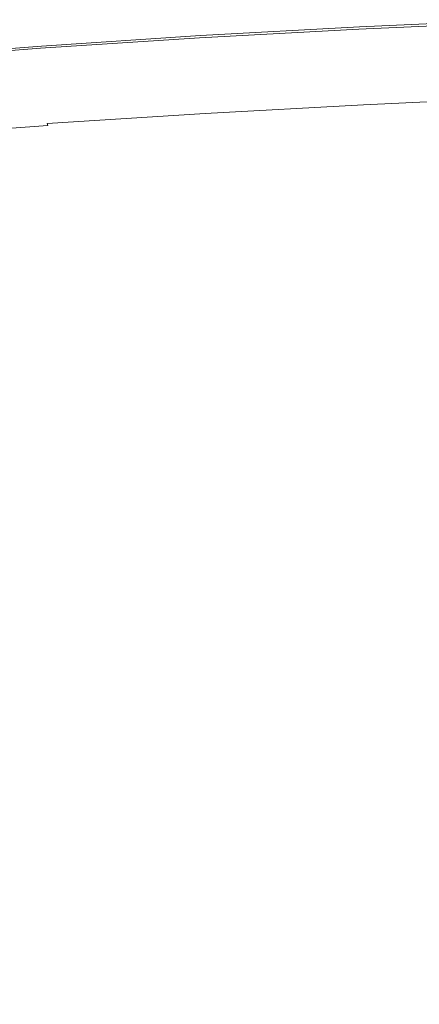
# Model space of a CAD drawing. Extents: x -832 to 832, y -358 to 358.
# Drawn here: x -379 to -318, y 206 to 356 of the extents above; entities that cross this region are included whole.
import ezdxf

# ---------------------------------------------------------------- set-up
doc = ezdxf.new("R2010")
doc.units = 0
doc.header["$LTSCALE"] = 500
doc.header["$MEASUREMENT"] = 0
doc.layers.add('BESCO_AKRYL', color=7, linetype='Continuous')
doc.layers.add('BESCO_KOLOR', color=7, linetype='Continuous')

msp = doc.modelspace()

# ---------------------------------------------------------------- linework, layer by layer
at = {"layer": 'BESCO_AKRYL', "lineweight": 0}
for points, invisible_edges in [([(-327.02, 354.88, 661.49), (-351.31, 353.54, 665.24), (-351.35, 353.33, 665.57), (-327.05, 354.67, 661.82)], 11), ([(-326.97, 355, 661.12), (-351.27, 353.66, 664.87), (-351.31, 353.54, 665.24), (-327.02, 354.88, 661.49)], 15), ([(-326.91, 355.02, 660.73), (-351.21, 353.67, 664.49), (-351.27, 353.66, 664.87), (-326.97, 355, 661.12)], 14), ([(-302.76, 355.74, 658.13), (-327.05, 354.67, 661.82), (-327.07, 354.38, 662.08), (-302.77, 355.45, 658.39)], 15), ([(-302.77, 355.45, 658.39), (-327.07, 354.38, 662.08), (-327.07, 354.03, 662.26), (-302.78, 355.11, 658.57)], 15), ([(-302.78, 355.11, 658.57), (-327.07, 354.03, 662.26), (-327.05, 353.65, 662.35), (-302.77, 354.72, 658.66)], 15), ([(-302.72, 355.96, 657.8), (-327.02, 354.88, 661.49), (-327.05, 354.67, 661.82), (-302.76, 355.74, 658.13)], 11), ([(-327.05, 353.65, 662.35), (-326.44, 344.21, 663.25), (-302.27, 345.27, 659.5), (-302.77, 354.72, 658.66)], 15), ([(-302.68, 356.08, 657.43), (-326.97, 355, 661.12), (-327.02, 354.88, 661.49), (-302.72, 355.96, 657.8)], 15), ([(-302.62, 356.1, 657.04), (-326.91, 355.02, 660.73), (-326.97, 355, 661.12), (-302.68, 356.08, 657.43)], 14), ([(-351.35, 353.33, 665.57), (-375.63, 351.74, 669.39), (-375.65, 351.45, 669.66), (-351.36, 353.04, 665.84)], 15), ([(-351.31, 353.54, 665.24), (-375.6, 351.95, 669.06), (-375.63, 351.74, 669.39), (-351.35, 353.33, 665.57)], 11), ([(-351.27, 353.66, 664.87), (-375.55, 352.06, 668.69), (-375.6, 351.95, 669.06), (-351.31, 353.54, 665.24)], 15), ([(-351.21, 353.67, 664.49), (-375.49, 352.08, 668.3), (-375.55, 352.06, 668.69), (-351.27, 353.66, 664.87)], 14), ([(-327.05, 354.67, 661.82), (-351.35, 353.33, 665.57), (-351.36, 353.04, 665.84), (-327.07, 354.38, 662.08)], 15), ([(-327.07, 354.38, 662.08), (-351.36, 353.04, 665.84), (-351.36, 352.7, 666.02), (-327.07, 354.03, 662.26)], 15), ([(-327.07, 354.03, 662.26), (-351.36, 352.7, 666.02), (-351.34, 352.32, 666.11), (-327.05, 353.65, 662.35)], 15), ([(-351.34, 352.32, 666.11), (-350.62, 342.89, 667.07), (-326.44, 344.21, 663.25), (-327.05, 353.65, 662.35)], 15), ([(-375.63, 351.74, 669.39), (-399.92, 349.84, 673.27), (-399.93, 349.55, 673.54), (-375.65, 351.45, 669.66)], 15), ([(-375.6, 351.95, 669.06), (-399.89, 350.04, 672.94), (-399.92, 349.84, 673.27), (-375.63, 351.74, 669.39)], 11), ([(-375.55, 352.06, 668.69), (-399.84, 350.16, 672.57), (-399.89, 350.04, 672.94), (-375.6, 351.95, 669.06)], 15), ([(-375.49, 352.08, 668.3), (-399.77, 350.17, 672.18), (-399.84, 350.16, 672.57), (-375.55, 352.06, 668.69)], 14), ([(-351.36, 353.04, 665.84), (-375.65, 351.45, 669.66), (-375.64, 351.11, 669.84), (-351.36, 352.7, 666.02)], 15), ([(-351.36, 352.7, 666.02), (-375.64, 351.11, 669.84), (-375.62, 350.73, 669.94), (-351.34, 352.32, 666.11)], 15), ([(-375.62, 350.73, 669.94), (-374.78, 341.32, 670.95), (-350.62, 342.89, 667.07), (-351.34, 352.32, 666.11)], 15), ([(-375.65, 351.45, 669.66), (-399.93, 349.55, 673.54), (-399.92, 349.21, 673.73), (-375.64, 351.11, 669.84)], 15), ([(-375.64, 351.11, 669.84), (-399.92, 349.21, 673.73), (-399.89, 348.83, 673.82), (-375.62, 350.73, 669.94)], 15), ([(-399.89, 348.83, 673.82), (-398.9, 339.44, 674.9), (-374.78, 341.32, 670.95), (-375.62, 350.73, 669.94)], 15), ([(-350.58, 342.5, 667.06), (-326.41, 343.82, 663.23), (-326.44, 344.21, 663.25), (-350.62, 342.89, 667.07)], 15), ([(-326.41, 343.82, 663.23), (-302.24, 344.88, 659.48), (-302.27, 345.27, 659.5), (-326.44, 344.21, 663.25)], 15), ([(-326.36, 343.45, 663.12), (-302.2, 344.51, 659.36), (-302.24, 344.88, 659.48), (-326.41, 343.82, 663.23)], 15), ([(-326.31, 343.12, 662.92), (-302.15, 344.18, 659.16), (-302.2, 344.51, 659.36), (-326.36, 343.45, 663.12)], 15), ([(-326.24, 342.86, 662.63), (-302.09, 343.92, 658.87), (-302.15, 344.18, 659.16), (-326.31, 343.12, 662.92)], 11), ([(-374.73, 340.93, 670.94), (-350.58, 342.5, 667.06), (-350.62, 342.89, 667.07), (-374.78, 341.32, 670.95)], 15), ([(-350.53, 342.13, 666.95), (-326.36, 343.45, 663.12), (-326.41, 343.82, 663.23), (-350.58, 342.5, 667.06)], 15), ([(-350.47, 341.8, 666.74), (-326.31, 343.12, 662.92), (-326.36, 343.45, 663.12), (-350.53, 342.13, 666.95)], 15), ([(-350.4, 341.54, 666.46), (-326.24, 342.86, 662.63), (-326.31, 343.12, 662.92), (-350.47, 341.8, 666.74)], 11), ([(-350.33, 341.36, 666.12), (-326.18, 342.68, 662.29), (-326.24, 342.86, 662.63), (-350.4, 341.54, 666.46)], 15), ([(-350.26, 341.27, 665.74), (-326.11, 342.6, 661.91), (-326.18, 342.68, 662.29), (-350.33, 341.36, 666.12)], 15), ([(-326.18, 342.68, 662.29), (-302.03, 343.74, 658.53), (-302.09, 343.92, 658.87), (-326.24, 342.86, 662.63)], 15), ([(-326.11, 342.6, 661.91), (-301.97, 343.66, 658.15), (-302.03, 343.74, 658.53), (-326.18, 342.68, 662.29)], 15), ([(-301.97, 343.66, 658.15), (-326.11, 342.6, 661.91), (-320.13, 333.48, 544.85), (-296.73, 334.52, 541.05)], 15), ([(-398.85, 339.05, 674.9), (-374.73, 340.93, 670.94), (-374.78, 341.32, 670.95), (-398.9, 339.44, 674.9)], 15), ([(-374.68, 340.56, 670.84), (-350.53, 342.13, 666.95), (-350.58, 342.5, 667.06), (-374.73, 340.93, 670.94)], 15), ([(-374.61, 340.23, 670.63), (-350.47, 341.8, 666.74), (-350.53, 342.13, 666.95), (-374.68, 340.56, 670.84)], 15), ([(-374.53, 339.96, 670.36), (-350.4, 341.54, 666.46), (-350.47, 341.8, 666.74), (-374.61, 340.23, 670.63)], 11), ([(-374.46, 339.78, 670.02), (-350.33, 341.36, 666.12), (-350.4, 341.54, 666.46), (-374.53, 339.96, 670.36)], 15), ([(-374.39, 339.7, 669.64), (-350.26, 341.27, 665.74), (-350.33, 341.36, 666.12), (-374.46, 339.78, 670.02)], 15), ([(-350.26, 341.27, 665.74), (-374.39, 339.7, 669.64), (-366.93, 330.67, 552.65), (-343.54, 332.2, 548.72)], 15), ([(-326.11, 342.6, 661.91), (-350.26, 341.27, 665.74), (-343.54, 332.2, 548.72), (-320.13, 333.48, 544.85)], 15), ([(-398.78, 338.68, 674.79), (-374.68, 340.56, 670.84), (-374.73, 340.93, 670.94), (-398.85, 339.05, 674.9)], 15), ([(-398.71, 338.35, 674.6), (-374.61, 340.23, 670.63), (-374.68, 340.56, 670.84), (-398.78, 338.68, 674.79)], 15), ([(-398.63, 338.09, 674.32), (-374.53, 339.96, 670.36), (-374.61, 340.23, 670.63), (-398.71, 338.35, 674.6)], 13), ([(-398.55, 337.91, 673.98), (-374.46, 339.78, 670.02), (-374.53, 339.96, 670.36), (-398.63, 338.09, 674.32)], 11), ([(-398.47, 337.82, 673.61), (-374.39, 339.7, 669.64), (-374.46, 339.78, 670.02), (-398.55, 337.91, 673.98)], 15), ([(-374.39, 339.7, 669.64), (-398.47, 337.82, 673.61), (-390.29, 328.84, 556.66), (-366.93, 330.67, 552.65)], 15), ([(-317.5, 328.77, 509.8), (-294.36, 329.79, 506.04), (-296.73, 334.52, 541.05), (-320.13, 333.48, 544.85)], 15), ([(-363.77, 325.98, 517.51), (-340.64, 327.49, 513.62), (-343.54, 332.2, 548.72), (-366.93, 330.67, 552.65)], 15), ([(-340.64, 327.49, 513.62), (-317.5, 328.77, 509.8), (-320.13, 333.48, 544.85), (-343.54, 332.2, 548.72)], 15), ([(-366.93, 330.67, 552.65), (-390.29, 328.84, 556.66), (-386.85, 324.17, 521.47), (-363.77, 325.98, 517.51)], 15), ([(-336.51, 320, 478.83), (-313.69, 321.26, 475.06), (-317.5, 328.77, 509.8), (-340.64, 327.49, 513.62)], 15), ([(-359.31, 318.51, 482.66), (-336.51, 320, 478.83), (-340.64, 327.49, 513.62), (-363.77, 325.98, 517.51)], 15), ([(-363.77, 325.98, 517.51), (-386.85, 324.17, 521.47), (-382.06, 316.73, 486.56), (-359.31, 318.51, 482.66)], 15), ([(-313.69, 321.26, 475.06), (-336.51, 320, 478.83), (-317.23, 283.6, 345.73), (-295.78, 284.68, 341.83)], 15), ([(-336.51, 320, 478.83), (-359.31, 318.51, 482.66), (-338.67, 282.3, 349.7), (-317.23, 283.6, 345.73)], 15), ([(-359.31, 318.51, 482.66), (-382.06, 316.73, 486.56), (-360.07, 280.76, 353.73), (-338.67, 282.3, 349.7)], 15), ([(-382.06, 316.73, 486.56), (-404.77, 314.58, 490.53), (-381.42, 278.89, 357.84), (-360.07, 280.76, 353.73)], 15), ([(-328.47, 272.79, 314.16), (-307.34, 273.99, 310.27), (-317.23, 283.6, 345.73), (-338.67, 282.3, 349.7)], 15), ([(-338.67, 282.3, 349.7), (-360.07, 280.76, 353.73), (-349.56, 271.34, 318.11), (-328.47, 272.79, 314.16)], 15), ([(-370.61, 269.57, 322.14), (-349.56, 271.34, 318.11), (-360.07, 280.76, 353.73), (-381.42, 278.89, 357.84)], 15), ([(-380.97, 268.49, 324.21), (-370.61, 269.57, 322.14), (-381.42, 278.89, 357.84), (-391.93, 277.76, 359.96)], 15), ([(-311.47, 263.21, 277.54), (-290.57, 264.24, 273.75), (-307.34, 273.99, 310.27), (-328.47, 272.79, 314.16)], 15), ([(-328.47, 272.79, 314.16), (-349.56, 271.34, 318.11), (-332.35, 261.94, 281.39), (-311.47, 263.21, 277.54)], 15), ([(-353.2, 260.36, 285.32), (-332.35, 261.94, 281.39), (-349.56, 271.34, 318.11), (-370.61, 269.57, 322.14)], 15), ([(-363.47, 259.38, 287.33), (-353.2, 260.36, 285.32), (-370.61, 269.57, 322.14), (-380.97, 268.49, 324.21)], 15), ([(-380.97, 268.49, 324.21), (-391.4, 267.3, 326.25), (-373.8, 258.28, 289.33), (-363.47, 259.38, 287.33)], 15), ([(-391.4, 267.3, 326.25), (-401.75, 265.89, 328.32), (-384.05, 256.98, 291.34), (-373.8, 258.28, 289.33)], 15), ([(-311.47, 263.21, 277.54), (-332.35, 261.94, 281.39), (-270.13, 235.33, 175.09), (-251.7, 236.82, 175.03)], 15), ([(-332.35, 261.94, 281.39), (-353.2, 260.36, 285.32), (-288.51, 233.58, 175.16), (-270.13, 235.33, 175.09)], 15), ([(-353.2, 260.36, 285.32), (-363.47, 259.38, 287.33), (-297.55, 232.53, 175.19), (-288.51, 233.58, 175.16)], 15), ([(-363.47, 259.38, 287.33), (-373.8, 258.28, 289.33), (-306.65, 231.39, 175.22), (-297.55, 232.53, 175.19)], 15), ([(-373.8, 258.28, 289.33), (-384.05, 256.98, 291.34), (-315.67, 230.07, 175.26), (-306.65, 231.39, 175.22)], 15), ([(-394.28, 255.5, 293.36), (-404.45, 253.83, 295.4), (-333.61, 226.95, 175.34), (-324.67, 228.59, 175.3)], 15), ([(-384.05, 256.98, 291.34), (-394.28, 255.5, 293.36), (-324.67, 228.59, 175.3), (-315.67, 230.07, 175.26)], 15), ([(-404.45, 253.83, 295.4), (-414.65, 252.03, 297.41), (-342.59, 225.21, 175.38), (-333.61, 226.95, 175.34)], 15), ([(-414.65, 252.03, 297.41), (-424.77, 250.05, 299.44), (-351.49, 223.29, 175.42), (-342.59, 225.21, 175.38)], 15), ([(-424.77, 250.05, 299.44), (-434.85, 247.88, 301.47), (-360.36, 221.23, 175.46), (-351.49, 223.29, 175.42)], 15), ([(-434.85, 247.88, 301.47), (-444.87, 245.54, 303.49), (-369.17, 219.01, 175.5), (-360.36, 221.23, 175.46)], 15), ([(-444.87, 245.54, 303.49), (-454.84, 243.02, 305.52), (-377.93, 216.64, 175.54), (-369.17, 219.01, 175.5)], 15), ([(-454.84, 243.02, 305.52), (-464.75, 240.31, 307.55), (-386.64, 214.1, 175.59), (-377.93, 216.64, 175.54)], 15), ([(-309.38, 219.67, 143), (-301.03, 220.96, 142.99), (-315.67, 230.07, 175.26), (-324.67, 228.59, 175.3)], 15), ([(-318.66, 217.98, 143.04), (-309.38, 219.67, 143), (-324.67, 228.59, 175.3), (-333.61, 226.95, 175.34)], 15), ([(-333.61, 226.95, 175.34), (-342.59, 225.21, 175.38), (-326.99, 216.44, 143.05), (-318.66, 217.98, 143.04)], 15), ([(-336.25, 214.47, 143.1), (-326.99, 216.44, 143.05), (-342.59, 225.21, 175.38), (-351.49, 223.29, 175.42)], 15), ([(-351.49, 223.29, 175.42), (-360.36, 221.23, 175.46), (-344.48, 212.63, 143.11), (-336.25, 214.47, 143.1)], 15), ([(-353.64, 209.94, 142.32), (-344.48, 212.63, 143.11), (-360.36, 221.23, 175.46), (-369.17, 219.01, 175.5)], 15), ([(-311.2, 207.18, 113.59), (-301.03, 209.17, 113.48), (-309.38, 219.67, 143), (-318.66, 217.98, 143.04)], 15), ([(-369.17, 219.01, 175.5), (-377.93, 216.64, 175.54), (-362.58, 207.15, 141.52), (-353.64, 209.94, 142.32)], 15), ([(-318.66, 217.98, 143.04), (-326.99, 216.44, 143.05), (-318.02, 205.95, 113.59), (-311.2, 207.18, 113.59)], 15), ([(-370.54, 204.92, 141.53), (-362.58, 207.15, 141.52), (-377.93, 216.64, 175.54), (-386.64, 214.1, 175.59)], 15), ([(-328.19, 203.66, 113.7), (-318.02, 205.95, 113.59), (-326.99, 216.44, 143.05), (-336.25, 214.47, 143.1)], 15), ([(-386.64, 214.1, 175.59), (-395.29, 211.42, 175.64), (-379.59, 202.13, 141.58), (-370.54, 204.92, 141.53)], 15), ([(-336.25, 214.47, 143.1), (-344.48, 212.63, 143.11), (-334.92, 202.19, 113.7), (-328.19, 203.66, 113.7)], 15), ([(-345.01, 198.14, 110.96), (-334.92, 202.19, 113.7), (-344.48, 212.63, 143.11), (-353.64, 209.94, 142.32)], 15), ([(-353.64, 209.94, 142.32), (-362.58, 207.15, 141.52), (-354.4, 194.15, 108.19), (-345.01, 198.14, 110.96)], 15), ([(-360.61, 192.44, 108.19), (-354.4, 194.15, 108.19), (-362.58, 207.15, 141.52), (-370.54, 204.92, 141.53)], 15), ([(-328.19, 203.66, 113.7), (-318.61, 164.41, 25.88), (-304.29, 168.54, 25.92), (-318.02, 205.95, 113.59)], 15), ([(-311.2, 207.18, 113.59), (-318.02, 205.95, 113.59), (-304.29, 168.54, 25.92), (-311.2, 207.18, 113.59)], 15)]:
    msp.add_3dface(points, dxfattribs=dict(at, invisible_edges=invisible_edges))
at = {"layer": 'BESCO_KOLOR', "lineweight": 0}
for points, invisible_edges in [([(-351.21, 353.67, 664.49), (-326.91, 355.02, 660.73), (-323.13, 347.53, 568.68), (-346.96, 346.22, 572.47)], 14), ([(-326.91, 355.02, 660.73), (-302.62, 356.1, 657.04), (-299.31, 348.59, 564.96), (-323.13, 347.53, 568.68)], 14), ([(-375.49, 352.08, 668.3), (-351.21, 353.67, 664.49), (-346.96, 346.22, 572.47), (-370.78, 344.66, 576.33)], 14), ([(-399.77, 350.17, 672.18), (-375.49, 352.08, 668.3), (-370.78, 344.66, 576.33), (-394.59, 342.8, 580.25)], 14), ([(-346.96, 346.22, 572.47), (-323.13, 347.53, 568.68), (-320.76, 341.6, 521.78), (-344.28, 340.3, 525.53)], 15), ([(-297.23, 342.64, 518.1), (-320.76, 341.6, 521.78), (-323.13, 347.53, 568.68), (-299.31, 348.59, 564.96)], 15), ([(-370.78, 344.66, 576.33), (-346.96, 346.22, 572.47), (-344.28, 340.3, 525.53), (-367.8, 338.76, 529.33)], 15), ([(-367.8, 338.76, 529.33), (-391.32, 336.92, 533.2), (-394.59, 342.8, 580.25), (-370.78, 344.66, 576.33)], 15), ([(-344.28, 340.3, 525.53), (-320.76, 341.6, 521.78), (-317.76, 332.69, 475.3), (-340.91, 331.42, 478.98)], 15), ([(-294.61, 333.72, 471.68), (-317.76, 332.69, 475.3), (-320.76, 341.6, 521.78), (-297.23, 342.64, 518.1)], 15), ([(-367.8, 338.76, 529.33), (-344.28, 340.3, 525.53), (-340.91, 331.42, 478.98), (-364.05, 329.9, 482.73)], 15), ([(-364.05, 329.9, 482.73), (-387.18, 328.1, 486.53), (-391.32, 336.92, 533.2), (-367.8, 338.76, 529.33)], 15), ([(-340.91, 331.42, 478.98), (-317.76, 332.69, 475.3), (-315.13, 324.27, 439.95), (-337.96, 323.06, 443.78)], 15), ([(-364.05, 329.9, 482.73), (-340.91, 331.42, 478.98), (-337.96, 323.06, 443.78), (-360.79, 321.62, 447.67)], 15), ([(-387.18, 328.1, 486.53), (-364.05, 329.9, 482.73), (-360.79, 321.62, 447.67), (-383.62, 319.9, 451.62)], 15), ([(-337.96, 323.06, 443.78), (-315.13, 324.27, 439.95), (-307.5, 312.48, 393.27), (-329.9, 311.34, 397.01)], 15), ([(-352.3, 309.98, 400.81), (-374.69, 308.35, 404.67), (-383.62, 319.9, 451.62), (-360.79, 321.62, 447.67)], 15), ([(-360.79, 321.62, 447.67), (-337.96, 323.06, 443.78), (-329.9, 311.34, 397.01), (-352.3, 309.98, 400.81)], 15), ([(-406.43, 317.8, 455.64), (-383.62, 319.9, 451.62), (-374.69, 308.35, 404.67), (-397.08, 306.35, 408.59)], 15), ([(-352.3, 309.98, 400.81), (-329.9, 311.34, 397.01), (-305.38, 290.81, 321.93), (-326.86, 289.53, 324.91)], 15), ([(-329.9, 311.34, 397.01), (-307.5, 312.48, 393.27), (-283.9, 291.87, 319.01), (-305.38, 290.81, 321.93)], 15), ([(-326.86, 289.53, 324.91), (-348.35, 288, 327.93), (-374.69, 308.35, 404.67), (-352.3, 309.98, 400.81)], 15), ([(-397.08, 306.35, 408.59), (-374.69, 308.35, 404.67), (-348.35, 288, 327.93), (-369.82, 286.14, 331)], 15), ([(-408.26, 305.15, 410.57), (-397.08, 306.35, 408.59), (-369.82, 286.14, 331), (-380.54, 285.02, 332.55)], 15), ([(-326.86, 289.53, 324.91), (-305.38, 290.81, 321.93), (-285.71, 276.24, 270.2), (-306.28, 274.85, 271.84)], 15), ([(-348.35, 288, 327.93), (-326.86, 289.53, 324.91), (-306.28, 274.85, 271.84), (-326.83, 273.22, 273.52)], 15), ([(-369.82, 286.14, 331), (-348.35, 288, 327.93), (-326.83, 273.22, 273.52), (-347.36, 271.28, 275.22)], 15), ([(-380.54, 285.02, 332.55), (-369.82, 286.14, 331), (-347.36, 271.28, 275.22), (-357.61, 270.13, 276.08)], 15), ([(-391.24, 283.71, 334.11), (-380.54, 285.02, 332.55), (-357.61, 270.13, 276.08), (-367.83, 268.82, 276.94)], 15), ([(-401.9, 282.22, 335.67), (-391.24, 283.71, 334.11), (-367.83, 268.82, 276.94), (-378.02, 267.32, 277.81)], 15), ([(-412.54, 280.54, 337.24), (-401.9, 282.22, 335.67), (-378.02, 267.32, 277.81), (-388.17, 265.65, 278.69)], 15), ([(-286.99, 262.41, 225.68), (-307.1, 260.98, 227.27), (-326.83, 273.22, 273.52), (-306.28, 274.85, 271.84)], 15), ([(-347.36, 271.28, 275.22), (-326.83, 273.22, 273.52), (-307.1, 260.98, 227.27), (-327.21, 259.24, 228.88)], 15), ([(-357.61, 270.13, 276.08), (-347.36, 271.28, 275.22), (-327.21, 259.24, 228.88), (-337.24, 258.2, 229.7)], 15), ([(-337.24, 258.2, 229.7), (-347.26, 257, 230.51), (-367.83, 268.82, 276.94), (-357.61, 270.13, 276.08)], 15), ([(-347.26, 257, 230.51), (-357.24, 255.63, 231.34), (-378.02, 267.32, 277.81), (-367.83, 268.82, 276.94)], 15), ([(-388.17, 265.65, 278.69), (-378.02, 267.32, 277.81), (-357.24, 255.63, 231.34), (-367.19, 254.09, 232.16)], 15), ([(-398.3, 263.81, 279.57), (-388.17, 265.65, 278.69), (-367.19, 254.09, 232.16), (-377.12, 252.38, 232.99)], 15), ([(-377.12, 252.38, 232.99), (-387.01, 250.52, 233.82), (-408.38, 261.8, 280.45), (-398.3, 263.81, 279.57)], 15), ([(-327.21, 259.24, 228.88), (-307.1, 260.98, 227.27), (-285.23, 249.1, 180.78), (-304.82, 247.56, 182.3)], 15), ([(-337.24, 258.2, 229.7), (-327.21, 259.24, 228.88), (-304.82, 247.56, 182.3), (-314.61, 246.63, 183.07)], 15), ([(-324.37, 245.53, 183.84), (-334.11, 244.28, 184.62), (-357.24, 255.63, 231.34), (-347.26, 257, 230.51)], 15), ([(-314.61, 246.63, 183.07), (-324.37, 245.53, 183.84), (-347.26, 257, 230.51), (-337.24, 258.2, 229.7)], 15), ([(-367.19, 254.09, 232.16), (-357.24, 255.63, 231.34), (-334.11, 244.28, 184.62), (-343.83, 242.85, 185.4)], 15), ([(-377.12, 252.38, 232.99), (-367.19, 254.09, 232.16), (-343.83, 242.85, 185.4), (-353.51, 241.28, 186.18)], 15), ([(-353.51, 241.28, 186.18), (-363.16, 239.55, 186.96), (-387.01, 250.52, 233.82), (-377.12, 252.38, 232.99)], 15), ([(-396.86, 248.49, 234.66), (-387.01, 250.52, 233.82), (-363.16, 239.55, 186.96), (-372.78, 237.65, 187.74)], 15), ([(-372.78, 237.65, 187.74), (-382.36, 235.6, 188.52), (-406.67, 246.28, 235.49), (-396.86, 248.49, 234.66)], 15), ([(-324.37, 245.53, 183.84), (-314.61, 246.63, 183.07), (-261.95, 222.01, 81.4), (-270.76, 220.98, 81.4)], 15), ([(-334.11, 244.28, 184.62), (-324.37, 245.53, 183.84), (-270.76, 220.98, 81.4), (-279.54, 219.8, 81.4)], 15), ([(-343.83, 242.85, 185.4), (-334.11, 244.28, 184.62), (-279.54, 219.8, 81.4), (-288.3, 218.48, 81.4)], 15), ([(-353.51, 241.28, 186.18), (-343.83, 242.85, 185.4), (-288.3, 218.48, 81.4), (-297.02, 217.02, 81.4)], 15), ([(-363.16, 239.55, 186.96), (-353.51, 241.28, 186.18), (-297.02, 217.02, 81.4), (-305.72, 215.42, 81.4)], 15), ([(-372.78, 237.65, 187.74), (-363.16, 239.55, 186.96), (-305.72, 215.42, 81.4), (-314.39, 213.67, 81.4)], 15), ([(-382.36, 235.6, 188.52), (-372.78, 237.65, 187.74), (-314.39, 213.67, 81.4), (-323.02, 211.78, 81.4)], 15), ([(-391.89, 233.37, 189.3), (-382.36, 235.6, 188.52), (-323.02, 211.78, 81.4), (-331.6, 209.74, 81.4)], 15), ([(-401.37, 230.98, 190.08), (-391.89, 233.37, 189.3), (-331.6, 209.74, 81.4), (-340.13, 207.55, 81.4)], 15), ([(-410.8, 228.42, 190.86), (-401.37, 230.98, 190.08), (-340.13, 207.55, 81.4), (-348.62, 205.21, 81.4)], 15), ([(-420.18, 225.69, 191.64), (-410.8, 228.42, 190.86), (-348.62, 205.21, 81.4), (-357.06, 202.72, 81.4)], 15), ([(-429.48, 222.78, 192.42), (-420.18, 225.69, 191.64), (-357.06, 202.72, 81.4), (-365.43, 200.08, 81.4)], 15), ([(-438.72, 219.7, 193.19), (-429.48, 222.78, 192.42), (-365.43, 200.08, 81.4), (-373.74, 197.27, 81.4)], 15), ([(-447.88, 216.44, 193.96), (-438.72, 219.7, 193.19), (-373.74, 197.27, 81.4), (-381.99, 194.31, 81.4)], 15), ([(-323.02, 211.78, 81.4), (-314.39, 213.67, 81.4), (-306.7, 175.28, 13.56), (-323.02, 211.78, 81.4)], 15), ([(-323.02, 211.78, 81.4), (-306.7, 175.28, 13.56), (-321.25, 171.04, 13.52), (-331.6, 209.74, 81.4)], 15), ([(-340.13, 207.55, 81.4), (-331.6, 209.74, 81.4), (-321.25, 171.04, 13.52), (-340.13, 207.55, 81.4)], 15), ([(-340.13, 207.55, 81.4), (-321.25, 171.04, 13.52), (-335.18, 166.65, 13.41), (-348.62, 205.21, 81.4)], 15)]:
    msp.add_3dface(points, dxfattribs=dict(at, invisible_edges=invisible_edges))

doc.saveas('drawing.dxf')
